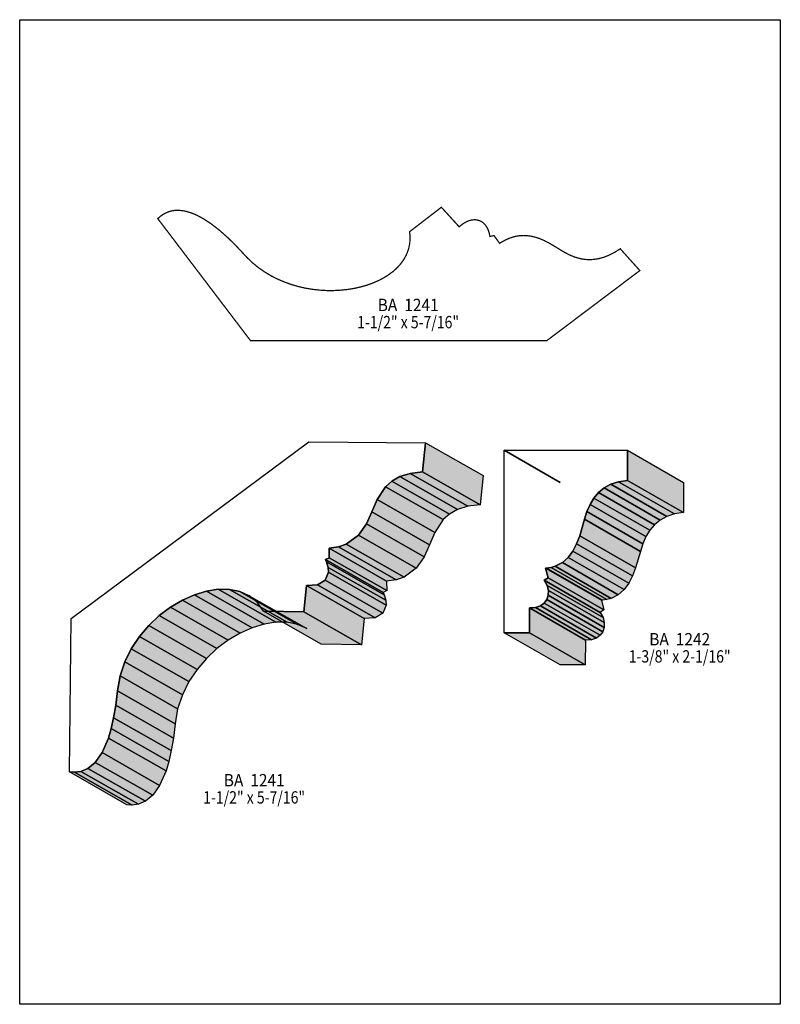
# Model space of a CAD drawing. Extents: x 0 to 8.5, y -0.1 to 10.9.
import ezdxf
from ezdxf.enums import TextEntityAlignment as Align

# ---------------------------------------------------------------- set-up
doc = ezdxf.new("R2010")
doc.units = 0
doc.header["$LTSCALE"] = 0.044
doc.layers.get('0').update_dxf_attribs({"linetype": 'CONTINUOUS'})
doc.layers.add('FOREGROUND', color=7, linetype='CONTINUOUS')
doc.styles.add('SN0', font='ROMAND', dxfattribs={"width": 0.00044})

msp = doc.modelspace()

# ---------------------------------------------------------------- linework, layer by layer
at = {"linetype": 'CONTINUOUS', "const_width": 0.01408}
msp.add_lwpolyline([(5.89072, 7.3084), (2.57928, 7.3084), (1.54308, 8.67152), (1.5752, 8.69924), (1.60204, 8.71816), (1.63328, 8.73532), (1.66936, 8.74984), (1.68916, 8.75556), (1.71028, 8.75996), (1.73272, 8.76304), (1.75692, 8.76436), (1.782, 8.76392), (1.82248, 8.75996), (1.86648, 8.75116), (1.93072, 8.73048), (1.98308, 8.70804), (2.05832, 8.66712), (2.1406, 8.61256), (2.22992, 8.54348), (2.32672, 8.45768), (2.40416, 8.38244), (2.5146, 8.26496), (2.54364, 8.23372), (2.6048, 8.17564), (2.66948, 8.12284), (2.73768, 8.07532), (2.80852, 8.03308), (2.882, 7.99568), (2.95724, 7.96356), (3.03424, 7.93584), (3.11256, 7.91296), (3.19176, 7.89492), (3.27184, 7.88172), (3.35148, 7.87248), (3.43112, 7.86808), (3.50988, 7.86808), (3.58732, 7.87204), (3.66344, 7.87996), (3.7378, 7.89184), (3.80996, 7.90812), (3.87948, 7.92792), (3.94592, 7.95168), (4.00884, 7.97896), (4.0678, 8.00976), (4.12236, 8.04408), (4.17296, 8.08148), (4.21784, 8.1224), (4.25788, 8.16684), (4.29176, 8.21392), (4.31948, 8.26408), (4.33092, 8.29048), (4.3406, 8.31732), (4.34852, 8.34504), (4.35468, 8.3732), (4.35908, 8.40224), (4.36128, 8.43216), (4.36172, 8.46252), (4.3604, 8.49332), (4.35688, 8.525), (4.7124, 8.79868), (4.91128, 8.58), (4.95, 8.61168), (4.9896, 8.63544), (5.02876, 8.65084), (5.05428, 8.65656), (5.07936, 8.6592), (5.10356, 8.65788), (5.13832, 8.64908), (5.15988, 8.63852), (5.17968, 8.62488), (5.20608, 8.59716), (5.22148, 8.57384), (5.23424, 8.54744), (5.2448, 8.51708), (5.25536, 8.47264), (5.30068, 8.48232), (5.3636, 8.39476), (5.38692, 8.41016), (5.43356, 8.43568), (5.47888, 8.45504), (5.52376, 8.46912), (5.54576, 8.4744), (5.58932, 8.481), (5.63156, 8.48276), (5.67248, 8.481), (5.71296, 8.47528), (5.75168, 8.46692), (5.78952, 8.45548), (5.82648, 8.44184), (5.86168, 8.42644), (5.92812, 8.39212), (6.08388, 8.29752), (6.13756, 8.26936), (6.19564, 8.24472), (6.237, 8.23152), (6.28056, 8.2214), (6.32588, 8.2148), (6.37384, 8.21304), (6.424, 8.21656), (6.4768, 8.2258), (6.5318, 8.24164), (6.589, 8.26452), (6.64884, 8.29532), (6.71132, 8.33448), (6.93, 8.09116), (5.89072, 7.3084)], dxfattribs=at)
at = {"linetype": 'CONTINUOUS'}
for points in [[(4.53332, 6.16792), (4.50296, 5.84232), (4.36304, 5.8256), (4.24952, 5.78952), (4.15976, 5.73848), (4.08936, 5.676), (3.99388, 5.53388), (3.93536, 5.3944), (3.87552, 5.26152), (3.78532, 5.13348), (3.65024, 5.03492), (3.5618, 5.00456), (3.45664, 4.99004), (3.4584, 4.88268), (3.41616, 4.86332), (3.4276, 4.83736), (3.44696, 4.77576), (3.45004, 4.72076), (3.41308, 4.63276), (3.32728, 4.58084), (3.20364, 4.57204), (3.1746, 4.27768), (2.72624, 4.28516), (2.65496, 4.38504), (2.56564, 4.45808), (2.46092, 4.50604), (2.34476, 4.52936), (2.21936, 4.53024), (2.0878, 4.50912), (1.95316, 4.4682), (1.81852, 4.40792), (1.68652, 4.33004), (1.56024, 4.23588), (1.4432, 4.12632), (1.3376, 4.00268), (1.24652, 3.86672), (1.17348, 3.71932), (1.12112, 3.5618), (1.09208, 3.39548), (1.0736, 3.23576), (1.04984, 3.0954), (1.02212, 2.97352), (0.99088, 2.8688), (0.92004, 2.70556), (0.84172, 2.596), (0.7612, 2.52956), (0.68332, 2.49656), (0.61292, 2.48688), (0.55484, 2.48996), (0.57376, 4.20244), (3.23224, 6.17672), (4.53332, 6.16792)], [(4.53332, 6.16792), (5.17748, 5.80052), (5.14712, 5.47448), (4.50296, 5.84232), (4.53332, 6.16792)], [(5.41332, 6.08432), (6.03856, 5.72528), (6.03856, 5.72484), (5.41332, 6.08388), (5.41332, 6.08432)], [(5.41332, 6.08388), (6.79316, 6.08388), (6.79316, 5.7464), (6.69196, 5.73144), (6.60528, 5.70328), (6.53092, 5.6628), (6.46844, 5.61088), (6.41608, 5.54928), (6.3734, 5.478), (6.33908, 5.3988), (6.31136, 5.31212), (6.25812, 5.12864), (6.2238, 5.03976), (6.18156, 4.95748), (6.1292, 4.88576), (6.06408, 4.82812), (5.984, 4.78764), (5.9378, 4.77488), (5.8872, 4.76828), (5.87532, 4.76696), (5.90392, 4.6596), (5.86212, 4.631), (5.89336, 4.5738), (5.90788, 4.51704), (5.907, 4.4638), (5.89116, 4.41584), (5.86168, 4.37536), (5.819, 4.345), (5.764, 4.32652), (5.69756, 4.32256), (5.6958, 4.04536), (5.41332, 4.04536), (5.41332, 6.08432), (5.41332, 6.08388)], [(6.79316, 6.08388), (7.4184, 5.72484), (7.4184, 5.38736), (6.79316, 5.7464), (6.79316, 6.08388)], [(4.50296, 5.84232), (5.14712, 5.47448), (5.0072, 5.45776), (4.36304, 5.8256), (4.50296, 5.84232)], [(4.15976, 5.73848), (4.80392, 5.37108), (4.73352, 5.3086), (4.08936, 5.676), (4.15976, 5.73848)], [(4.24952, 5.78952), (4.89412, 5.42212), (4.80392, 5.37108), (4.15976, 5.73848), (4.24952, 5.78952)], [(4.36304, 5.8256), (5.0072, 5.45776), (4.89412, 5.42212), (4.24952, 5.78952), (4.36304, 5.8256)], [(6.69196, 5.73144), (7.3172, 5.3724), (7.23052, 5.34424), (6.60528, 5.70328), (6.69196, 5.73144)], [(6.79316, 5.7464), (7.4184, 5.38736), (7.3172, 5.3724), (6.69196, 5.73144), (6.79316, 5.7464)], [(4.08936, 5.676), (4.73352, 5.3086), (4.63848, 5.16648), (3.99388, 5.53388), (4.08936, 5.676)], [(6.46844, 5.61088), (7.09368, 5.25184), (7.04132, 5.19024), (6.41608, 5.54928), (6.46844, 5.61088)], [(6.53092, 5.6628), (7.15616, 5.30376), (7.09368, 5.25184), (6.46844, 5.61088), (6.53092, 5.6628)], [(6.60528, 5.70328), (7.23052, 5.34424), (7.15616, 5.30376), (6.53092, 5.6628), (6.60528, 5.70328)], [(3.99388, 5.53388), (4.63848, 5.16648), (4.57996, 5.027), (3.93536, 5.3944), (3.99388, 5.53388)], [(6.41608, 5.54928), (7.04132, 5.19024), (6.99864, 5.11896), (6.3734, 5.478), (6.41608, 5.54928)], [(3.93536, 5.3944), (4.57996, 5.027), (4.52012, 4.89412), (3.87552, 5.26152), (3.93536, 5.3944)], [(6.33908, 5.3988), (6.96432, 5.03976), (6.9366, 4.95308), (6.31136, 5.31212), (6.33908, 5.3988)], [(6.3734, 5.478), (6.99864, 5.11896), (6.96432, 5.03976), (6.33908, 5.3988), (6.3734, 5.478)], [(6.31136, 5.31212), (6.9366, 4.95308), (6.88336, 4.7696), (6.25812, 5.12864), (6.31136, 5.31212)], [(3.87552, 5.26152), (4.52012, 4.89412), (4.42948, 4.76608), (3.78532, 5.13348), (3.87552, 5.26152)], [(3.78532, 5.13348), (4.42948, 4.76608), (4.29484, 4.66752), (3.65024, 5.03492), (3.78532, 5.13348)], [(6.25812, 5.12864), (6.88336, 4.7696), (6.84904, 4.68072), (6.2238, 5.03976), (6.25812, 5.12864)], [(3.5618, 5.00456), (4.20596, 4.63672), (4.1008, 4.62264), (3.45664, 4.99004), (3.5618, 5.00456)], [(3.45664, 4.99004), (4.1008, 4.62264), (4.10256, 4.51528), (3.4584, 4.88268), (3.45664, 4.99004)], [(3.65024, 5.03492), (4.29484, 4.66752), (4.20596, 4.63672), (3.5618, 5.00456), (3.65024, 5.03492)], [(6.18156, 4.95748), (6.8068, 4.59844), (6.75444, 4.52672), (6.1292, 4.88576), (6.18156, 4.95748)], [(6.2238, 5.03976), (6.84904, 4.68072), (6.8068, 4.59844), (6.18156, 4.95748), (6.2238, 5.03976)], [(3.4584, 4.88268), (4.10256, 4.51528), (4.06076, 4.49592), (3.41616, 4.86332), (3.4584, 4.88268)], [(3.41616, 4.86332), (4.06076, 4.49592), (4.0722, 4.46952), (3.4276, 4.83736), (3.41616, 4.86332)], [(6.1292, 4.88576), (6.75444, 4.52672), (6.68932, 4.46908), (6.06408, 4.82812), (6.1292, 4.88576)], [(3.4276, 4.83736), (4.0722, 4.46952), (4.09112, 4.40836), (3.44696, 4.77576), (3.4276, 4.83736)], [(3.44696, 4.77576), (4.09112, 4.40836), (4.09464, 4.35336), (3.45004, 4.72076), (3.44696, 4.77576)], [(5.8872, 4.76828), (6.51244, 4.40924), (6.50056, 4.40792), (5.87532, 4.76696), (5.8872, 4.76828)], [(5.87532, 4.76696), (6.50056, 4.40792), (6.52916, 4.30056), (5.90392, 4.6596), (5.87532, 4.76696)], [(5.9378, 4.77488), (6.56304, 4.41584), (6.51244, 4.40924), (5.8872, 4.76828), (5.9378, 4.77488)], [(5.984, 4.78764), (6.60924, 4.4286), (6.56304, 4.41584), (5.9378, 4.77488), (5.984, 4.78764)], [(6.06408, 4.82812), (6.68932, 4.46908), (6.60924, 4.4286), (5.984, 4.78764), (6.06408, 4.82812)], [(3.41308, 4.63276), (4.05724, 4.26536), (3.97188, 4.213), (3.32728, 4.58084), (3.41308, 4.63276)], [(3.45004, 4.72076), (4.09464, 4.35336), (4.05724, 4.26536), (3.41308, 4.63276), (3.45004, 4.72076)], [(5.90392, 4.6596), (6.52916, 4.30056), (6.48736, 4.2724), (5.86212, 4.631), (5.90392, 4.6596)], [(5.86212, 4.631), (6.48736, 4.2724), (6.5186, 4.21476), (5.89336, 4.5738), (5.86212, 4.631)], [(2.21936, 4.53024), (2.86352, 4.1624), (2.73196, 4.14172), (2.0878, 4.50912), (2.21936, 4.53024)], [(2.34476, 4.52936), (2.98892, 4.16196), (2.86352, 4.1624), (2.21936, 4.53024), (2.34476, 4.52936)], [(2.46092, 4.50604), (3.10552, 4.1382), (2.98892, 4.16196), (2.34476, 4.52936), (2.46092, 4.50604)], [(3.20364, 4.57204), (3.84824, 4.2042), (3.81876, 3.91028), (3.1746, 4.27768), (3.20364, 4.57204)], [(3.32728, 4.58084), (3.97188, 4.213), (3.84824, 4.2042), (3.20364, 4.57204), (3.32728, 4.58084)], [(5.89336, 4.5738), (6.5186, 4.21476), (6.53312, 4.158), (5.90788, 4.51704), (5.89336, 4.5738)], [(5.90788, 4.51704), (6.53312, 4.158), (6.53224, 4.10476), (5.907, 4.4638), (5.90788, 4.51704)], [(1.81852, 4.40792), (2.46268, 4.04052), (2.33068, 3.96264), (1.68652, 4.33004), (1.81852, 4.40792)], [(1.95316, 4.4682), (2.59732, 4.10036), (2.46268, 4.04052), (1.81852, 4.40792), (1.95316, 4.4682)], [(2.0878, 4.50912), (2.73196, 4.14172), (2.59732, 4.10036), (1.95316, 4.4682), (2.0878, 4.50912)], [(2.56564, 4.45808), (3.2098, 4.09068), (3.10552, 4.1382), (2.46092, 4.50604), (2.56564, 4.45808)], [(5.89116, 4.41584), (6.5164, 4.0568), (6.48692, 4.01632), (5.86168, 4.37536), (5.89116, 4.41584)], [(5.907, 4.4638), (6.53224, 4.10476), (6.5164, 4.0568), (5.89116, 4.41584), (5.907, 4.4638)], [(1.68652, 4.33004), (2.33068, 3.96264), (2.20484, 3.86804), (1.56024, 4.23588), (1.68652, 4.33004)], [(5.69756, 4.32256), (6.3228, 3.96352), (6.32104, 3.68676), (5.6958, 4.04536), (5.69756, 4.32256)], [(5.764, 4.32652), (6.38924, 3.96748), (6.3228, 3.96352), (5.69756, 4.32256), (5.764, 4.32652)], [(5.819, 4.345), (6.44424, 3.98596), (6.38924, 3.96748), (5.764, 4.32652), (5.819, 4.345)], [(5.86168, 4.37536), (6.48692, 4.01632), (6.44424, 3.98596), (5.819, 4.345), (5.86168, 4.37536)], [(1.56024, 4.23588), (2.20484, 3.86804), (2.08736, 3.75848), (1.4432, 4.12632), (1.56024, 4.23588)], [(3.1746, 4.27768), (3.81876, 3.91028), (3.3704, 3.91776), (2.72624, 4.28516), (3.1746, 4.27768)], [(1.4432, 4.12632), (2.08736, 3.75848), (1.98176, 3.63528), (1.3376, 4.00268), (1.4432, 4.12632)], [(1.3376, 4.00268), (1.98176, 3.63528), (1.89068, 3.49932), (1.24652, 3.86672), (1.3376, 4.00268)], [(5.6958, 4.04536), (6.32104, 3.68676), (6.03856, 3.68676), (5.41332, 4.04536), (5.6958, 4.04536)], [(1.24652, 3.86672), (1.89068, 3.49932), (1.81764, 3.35192), (1.17348, 3.71932), (1.24652, 3.86672)], [(1.17348, 3.71932), (1.81764, 3.35192), (1.76528, 3.1944), (1.12112, 3.5618), (1.17348, 3.71932)], [(1.12112, 3.5618), (1.76528, 3.1944), (1.73624, 3.02808), (1.09208, 3.39548), (1.12112, 3.5618)], [(1.09208, 3.39548), (1.73624, 3.02808), (1.71776, 2.86792), (1.0736, 3.23576), (1.09208, 3.39548)], [(1.0736, 3.23576), (1.71776, 2.86792), (1.694, 2.728), (1.04984, 3.0954), (1.0736, 3.23576)], [(1.04984, 3.0954), (1.694, 2.728), (1.66628, 2.60612), (1.02212, 2.97352), (1.04984, 3.0954)], [(1.02212, 2.97352), (1.66628, 2.60612), (1.63504, 2.5014), (0.99088, 2.8688), (1.02212, 2.97352)], [(0.99088, 2.8688), (1.63504, 2.5014), (1.5642, 2.33816), (0.92004, 2.70556), (0.99088, 2.8688)], [(0.92004, 2.70556), (1.5642, 2.33816), (1.48632, 2.2286), (0.84172, 2.596), (0.92004, 2.70556)], [(0.84172, 2.596), (1.48632, 2.2286), (1.4058, 2.16216), (0.7612, 2.52956), (0.84172, 2.596)], [(0.61292, 2.48688), (1.25708, 2.11948), (1.199, 2.12256), (0.55484, 2.48996), (0.61292, 2.48688)], [(0.68332, 2.49656), (1.32792, 2.12916), (1.25708, 2.11948), (0.61292, 2.48688), (0.68332, 2.49656)], [(0.7612, 2.52956), (1.4058, 2.16216), (1.32792, 2.12916), (0.68332, 2.49656), (0.7612, 2.52956)]]:
    msp.add_lwpolyline(points, dxfattribs=at)
at = {"color": 15}
for points in [[(4.53332, 6.16792), (5.17748, 5.80052), (4.50296, 5.84232), (5.14712, 5.47448)], [(5.41332, 6.08432), (6.03856, 5.72528), (5.41332, 6.08388), (6.03856, 5.72484)], [(6.79316, 6.08388), (7.4184, 5.72484), (6.79316, 5.7464), (7.4184, 5.38736)], [(4.50296, 5.84232), (5.14712, 5.47448), (4.36304, 5.8256), (5.0072, 5.45776)], [(4.15976, 5.73848), (4.80392, 5.37108), (4.08936, 5.676), (4.73352, 5.3086)], [(4.24952, 5.78952), (4.89412, 5.42212), (4.15976, 5.73848), (4.80392, 5.37108)], [(4.36304, 5.8256), (5.0072, 5.45776), (4.24952, 5.78952), (4.89412, 5.42212)], [(6.69196, 5.73144), (7.3172, 5.3724), (6.60528, 5.70328), (7.23052, 5.34424)], [(6.79316, 5.7464), (7.4184, 5.38736), (6.69196, 5.73144), (7.3172, 5.3724)], [(4.08936, 5.676), (4.73352, 5.3086), (3.99388, 5.53388), (4.63848, 5.16648)], [(6.46844, 5.61088), (7.09368, 5.25184), (6.41608, 5.54928), (7.04132, 5.19024)], [(6.53092, 5.6628), (7.15616, 5.30376), (6.46844, 5.61088), (7.09368, 5.25184)], [(6.60528, 5.70328), (7.23052, 5.34424), (6.53092, 5.6628), (7.15616, 5.30376)], [(3.99388, 5.53388), (4.63848, 5.16648), (3.93536, 5.3944), (4.57996, 5.027)], [(6.41608, 5.54928), (7.04132, 5.19024), (6.3734, 5.478), (6.99864, 5.11896)], [(3.93536, 5.3944), (4.57996, 5.027), (3.87552, 5.26152), (4.52012, 4.89412)], [(6.33908, 5.3988), (6.96432, 5.03976), (6.31136, 5.31212), (6.9366, 4.95308)], [(6.3734, 5.478), (6.99864, 5.11896), (6.33908, 5.3988), (6.96432, 5.03976)], [(6.31136, 5.31212), (6.9366, 4.95308), (6.25812, 5.12864), (6.88336, 4.7696)], [(3.87552, 5.26152), (4.52012, 4.89412), (3.78532, 5.13348), (4.42948, 4.76608)], [(3.78532, 5.13348), (4.42948, 4.76608), (3.65024, 5.03492), (4.29484, 4.66752)], [(6.25812, 5.12864), (6.88336, 4.7696), (6.2238, 5.03976), (6.84904, 4.68072)], [(3.5618, 5.00456), (4.20596, 4.63672), (3.45664, 4.99004), (4.1008, 4.62264)], [(3.45664, 4.99004), (4.1008, 4.62264), (3.4584, 4.88268), (4.10256, 4.51528)], [(3.65024, 5.03492), (4.29484, 4.66752), (3.5618, 5.00456), (4.20596, 4.63672)], [(6.18156, 4.95748), (6.8068, 4.59844), (6.1292, 4.88576), (6.75444, 4.52672)], [(6.2238, 5.03976), (6.84904, 4.68072), (6.18156, 4.95748), (6.8068, 4.59844)], [(3.4584, 4.88268), (4.10256, 4.51528), (3.41616, 4.86332), (4.06076, 4.49592)], [(3.41616, 4.86332), (4.06076, 4.49592), (3.4276, 4.83736), (4.0722, 4.46952)], [(6.1292, 4.88576), (6.75444, 4.52672), (6.06408, 4.82812), (6.68932, 4.46908)], [(3.4276, 4.83736), (4.0722, 4.46952), (3.44696, 4.77576), (4.09112, 4.40836)], [(3.44696, 4.77576), (4.09112, 4.40836), (3.45004, 4.72076), (4.09464, 4.35336)], [(5.8872, 4.76828), (6.51244, 4.40924), (5.87532, 4.76696), (6.50056, 4.40792)], [(5.87532, 4.76696), (6.50056, 4.40792), (5.90392, 4.6596), (6.52916, 4.30056)], [(5.9378, 4.77488), (6.56304, 4.41584), (5.8872, 4.76828), (6.51244, 4.40924)], [(5.984, 4.78764), (6.60924, 4.4286), (5.9378, 4.77488), (6.56304, 4.41584)], [(6.06408, 4.82812), (6.68932, 4.46908), (5.984, 4.78764), (6.60924, 4.4286)], [(3.41308, 4.63276), (4.05724, 4.26536), (3.32728, 4.58084), (3.97188, 4.213)], [(3.45004, 4.72076), (4.09464, 4.35336), (3.41308, 4.63276), (4.05724, 4.26536)], [(5.90392, 4.6596), (6.52916, 4.30056), (5.86212, 4.631), (6.48736, 4.2724)], [(5.86212, 4.631), (6.48736, 4.2724), (5.89336, 4.5738), (6.5186, 4.21476)], [(2.21936, 4.53024), (2.86352, 4.1624), (2.0878, 4.50912), (2.73196, 4.14172)], [(2.34476, 4.52936), (2.98892, 4.16196), (2.21936, 4.53024), (2.86352, 4.1624)], [(2.46092, 4.50604), (3.10552, 4.1382), (2.34476, 4.52936), (2.98892, 4.16196)], [(3.20364, 4.57204), (3.84824, 4.2042), (3.1746, 4.27768), (3.81876, 3.91028)], [(3.32728, 4.58084), (3.97188, 4.213), (3.20364, 4.57204), (3.84824, 4.2042)], [(5.89336, 4.5738), (6.5186, 4.21476), (5.90788, 4.51704), (6.53312, 4.158)], [(5.90788, 4.51704), (6.53312, 4.158), (5.907, 4.4638), (6.53224, 4.10476)], [(1.81852, 4.40792), (2.46268, 4.04052), (1.68652, 4.33004), (2.33068, 3.96264)], [(1.95316, 4.4682), (2.59732, 4.10036), (1.81852, 4.40792), (2.46268, 4.04052)], [(2.0878, 4.50912), (2.73196, 4.14172), (1.95316, 4.4682), (2.59732, 4.10036)], [(2.56564, 4.45808), (3.2098, 4.09068), (2.46092, 4.50604), (3.10552, 4.1382)], [(5.89116, 4.41584), (6.5164, 4.0568), (5.86168, 4.37536), (6.48692, 4.01632)], [(5.907, 4.4638), (6.53224, 4.10476), (5.89116, 4.41584), (6.5164, 4.0568)], [(1.68652, 4.33004), (2.33068, 3.96264), (1.56024, 4.23588), (2.20484, 3.86804)], [(5.69756, 4.32256), (6.3228, 3.96352), (5.6958, 4.04536), (6.32104, 3.68676)], [(5.764, 4.32652), (6.38924, 3.96748), (5.69756, 4.32256), (6.3228, 3.96352)], [(5.819, 4.345), (6.44424, 3.98596), (5.764, 4.32652), (6.38924, 3.96748)], [(5.86168, 4.37536), (6.48692, 4.01632), (5.819, 4.345), (6.44424, 3.98596)], [(1.56024, 4.23588), (2.20484, 3.86804), (1.4432, 4.12632), (2.08736, 3.75848)], [(3.1746, 4.27768), (3.81876, 3.91028), (2.72624, 4.28516), (3.3704, 3.91776)], [(1.4432, 4.12632), (2.08736, 3.75848), (1.3376, 4.00268), (1.98176, 3.63528)], [(1.3376, 4.00268), (1.98176, 3.63528), (1.24652, 3.86672), (1.89068, 3.49932)], [(5.6958, 4.04536), (6.32104, 3.68676), (5.41332, 4.04536), (6.03856, 3.68676)], [(1.24652, 3.86672), (1.89068, 3.49932), (1.17348, 3.71932), (1.81764, 3.35192)], [(1.17348, 3.71932), (1.81764, 3.35192), (1.12112, 3.5618), (1.76528, 3.1944)], [(1.12112, 3.5618), (1.76528, 3.1944), (1.09208, 3.39548), (1.73624, 3.02808)], [(1.09208, 3.39548), (1.73624, 3.02808), (1.0736, 3.23576), (1.71776, 2.86792)], [(1.0736, 3.23576), (1.71776, 2.86792), (1.04984, 3.0954), (1.694, 2.728)], [(1.04984, 3.0954), (1.694, 2.728), (1.02212, 2.97352), (1.66628, 2.60612)], [(1.02212, 2.97352), (1.66628, 2.60612), (0.99088, 2.8688), (1.63504, 2.5014)], [(0.99088, 2.8688), (1.63504, 2.5014), (0.92004, 2.70556), (1.5642, 2.33816)], [(0.92004, 2.70556), (1.5642, 2.33816), (0.84172, 2.596), (1.48632, 2.2286)], [(0.84172, 2.596), (1.48632, 2.2286), (0.7612, 2.52956), (1.4058, 2.16216)], [(0.61292, 2.48688), (1.25708, 2.11948), (0.55484, 2.48996), (1.199, 2.12256)], [(0.68332, 2.49656), (1.32792, 2.12916), (0.61292, 2.48688), (1.25708, 2.11948)], [(0.7612, 2.52956), (1.4058, 2.16216), (0.68332, 2.49656), (1.32792, 2.12916)]]:
    msp.add_solid(points, dxfattribs=at)
at = {"layer": 'FOREGROUND', "linetype": 'CONTINUOUS'}
msp.add_lwpolyline([(0, 10.89396), (8.49992, 10.89396), (8.49992, -0.10604), (0, -0.10604), (0, 10.89396)], dxfattribs=at)
msp.add_lwpolyline([(0, 10.89396), (8.49992, 10.89396), (8.49992, -0.10604), (0, -0.10604), (0, 10.89396)], dxfattribs=at)

# ---------------------------------------------------------------- texts
at = {"style": 'SN0'}
for s, p, p2 in [('BA  1241', (4.00092, 7.63796), (4.68201, 7.63796)), ('1-1/2" x 5-7/16"', (3.77124, 7.44612), (4.9099, 7.44612)), ('BA  1242', (7.03516, 3.90368), (7.71625, 3.90368)), ('1-3/8" x 2-1/16"', (6.80592, 3.71184), (7.94458, 3.71184)), ('BA  1241', (2.28052, 2.32848), (2.96161, 2.32848)), ('1-1/2" x 5-7/16"', (2.05084, 2.13664), (3.1895, 2.13664))]:
    msp.add_text(s, height=0.138096, dxfattribs=at).set_placement(p, p2, align=Align.FIT)

doc.saveas('drawing.dxf')
